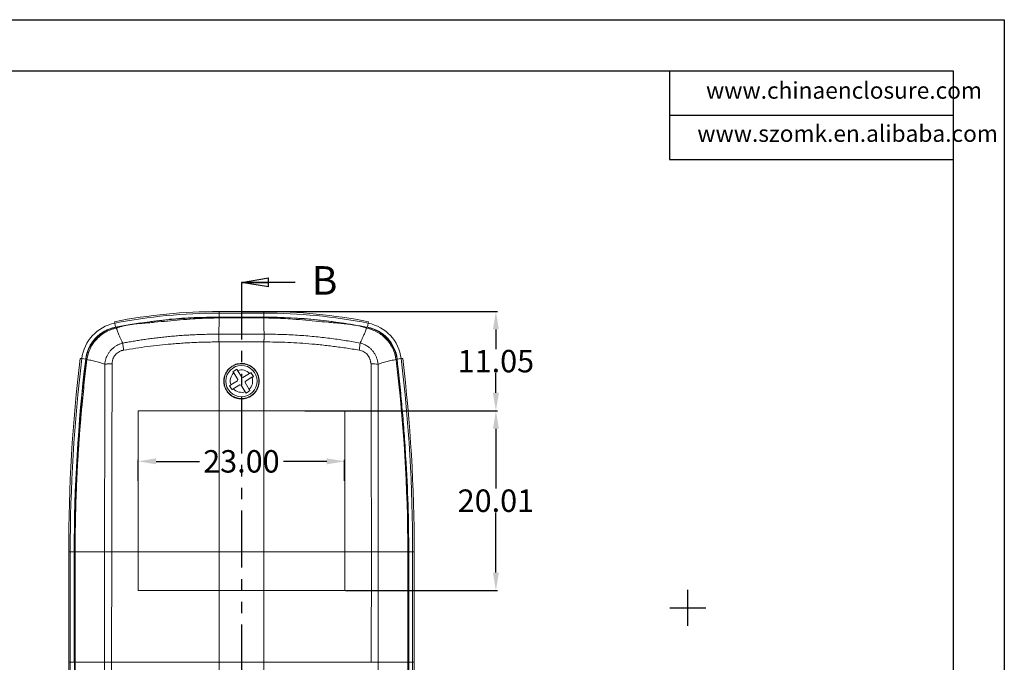
# Model space of a CAD drawing. Units: inches. Extents: x 1127 to 2406, y 573 to 922.
# Drawn here: x 1355 to 1465, y 740 to 812 of the extents above; entities that cross this region are included whole.
import ezdxf

# ---------------------------------------------------------------- set-up
doc = ezdxf.new("R2010")
doc.units = ezdxf.units.IN
doc.linetypes.add('PHANTOM', pattern=[12.7, 6.35, -1.27, 1.27, -1.27, 1.27, -1.27])
doc.layers.add('文字', color=81, linetype='Continuous')
doc.styles.add('SLDTEXTSTYLE0', font='TXT', dxfattribs={"width": 0.75})
doc.styles.get("Standard").update_dxf_attribs({"font": 'txt', "bigfont": 'gbcbig.shx'})
doc.styles.add('宋体', font='txt', dxfattribs={"width": 0.8, "height": 3.5})
doc.dimstyles.new('2.5', dxfattribs={"dimtxt": 2.5, "dimasz": 2, "dimexe": 0.18, "dimexo": 0.0625, "dimgap": 0.09, "dimtad": 0, "dimtih": 1, "dimtoh": 1, "dimzin": 0, "dimdsep": 46, "dimtxsty": 'Standard', "dimcen": 2, "dimadec": 0, "dimazin": 0, "dimtfac": 1, "dimtofl": 0, "dimtmove": 0, "dimatfit": 3, "dimfxl": 1, "dimtolj": 1, "dimtzin": 0, "dimarcsym": 0})

# ---------------------------------------------------------------- blocks, each defined once
blk = doc.blocks.new('_CLOSED')
at = {"color": 0, "linetype": 'ByBlock', "lineweight": -2}
for p, q in [((-1, 0.166667), (0, 0)), ((-1, 0.166667), (-1, -0.166667)), ((0, 0), (-1, -0.166667)), ((0, 0), (-1, 0))]:
    blk.add_line(p, q, dxfattribs=at)
blk = doc.blocks.new('*D120')
at = {"color": 0, "lineweight": -2}
for p, q in [((1245.94, 764.41), (1247.93, 764.21)), ((1429.82, 744.47), (1429.82, 748.47)), ((1427.82, 746.47), (1431.82, 746.47))]:
    blk.add_line(p, q, dxfattribs=at)
at = {"color": 0}
blk.add_solid([(1247.96, 764.54), (1247.9, 763.88), (1249.92, 764.02)], dxfattribs=at)
at = {"layer": 'Defpoints', "color": 0}
for p in [(1249.92, 764.02), (1429.82, 746.47)]:
    blk.add_point(p, dxfattribs=at)
at = {"color": 0, "insert": (1238.97, 764.41), "char_height": 2.5, "attachment_point": 5}
blk.add_mtext('\\A1;R180.75', dxfattribs=at)
blk = doc.blocks.new('*D125')
at = {"color": 0, "lineweight": -2}
for p, q in [((1368.59, 760.63), (1368.59, 762.97)), ((1370.59, 762.79), (1375.42, 762.79)), ((1389.59, 762.79), (1384.77, 762.79)), ((1391.59, 760.63), (1391.59, 762.97))]:
    blk.add_line(p, q, dxfattribs=at)
at = {"color": 0}
for points in [[(1370.59, 763.13), (1370.59, 762.46), (1368.59, 762.79)], [(1389.59, 763.13), (1389.59, 762.46), (1391.59, 762.79)]]:
    blk.add_solid(points, dxfattribs=at)
at = {"layer": 'Defpoints', "color": 0}
for p in [(1391.59, 762.79), (1368.59, 760.57), (1391.59, 760.57)]:
    blk.add_point(p, dxfattribs=at)
at = {"color": 0, "insert": (1380.09, 762.79), "char_height": 2.5, "attachment_point": 5}
blk.add_mtext('\\A1;23.00', dxfattribs=at)
blk = doc.blocks.new('*D126')
at = {"color": 0, "lineweight": -2}
for p, q in [((1391.66, 768.42), (1408.62, 768.42)), ((1408.44, 766.42), (1408.44, 759.75)), ((1408.44, 750.41), (1408.44, 757.07)), ((1391.67, 748.41), (1408.62, 748.41))]:
    blk.add_line(p, q, dxfattribs=at)
at = {"color": 0}
for points in [[(1408.11, 766.42), (1408.78, 766.42), (1408.44, 768.42)], [(1408.11, 750.41), (1408.78, 750.41), (1408.44, 748.41)]]:
    blk.add_solid(points, dxfattribs=at)
at = {"layer": 'Defpoints', "color": 0}
for p in [(1391.59, 768.42), (1408.44, 768.42), (1391.6, 748.41)]:
    blk.add_point(p, dxfattribs=at)
at = {"color": 0, "insert": (1408.44, 758.41), "char_height": 2.5, "attachment_point": 5}
blk.add_mtext('\\A1;20.01', dxfattribs=at)
blk = doc.blocks.new('*D127')
at = {"color": 0, "lineweight": -2}
for p, q in [((1380.16, 779.47), (1408.62, 779.47)), ((1408.44, 777.47), (1408.44, 775.29)), ((1408.44, 770.42), (1408.44, 772.61)), ((1387.16, 768.42), (1408.62, 768.42))]:
    blk.add_line(p, q, dxfattribs=at)
at = {"color": 0}
for points in [[(1408.11, 777.47), (1408.78, 777.47), (1408.44, 779.47)], [(1408.11, 770.42), (1408.78, 770.42), (1408.44, 768.42)]]:
    blk.add_solid(points, dxfattribs=at)
at = {"layer": 'Defpoints', "color": 0}
for p in [(1380.09, 779.47), (1408.44, 779.47), (1387.09, 768.42)]:
    blk.add_point(p, dxfattribs=at)
at = {"color": 0, "insert": (1408.44, 773.95), "char_height": 2.5, "attachment_point": 5}
blk.add_mtext('\\A1;11.05', dxfattribs=at)

msp = doc.modelspace()

# ---------------------------------------------------------------- linework, layer by layer
for p, q in [((1127.067, 811.959), (1465.086, 811.959)), ((1465.086, 811.959), (1465.086, 572.957)), ((1135.814, 806.269), (1459.395, 806.269)), ((1427.781, 806.269), (1427.781, 796.389)), ((1459.395, 806.269), (1459.395, 578.647)), ((1427.781, 801.329), (1459.395, 801.329)), ((1427.781, 796.389), (1459.395, 796.389))]:
    msp.add_line(p, q)
at = {"color": 1, "linetype": 'PHANTOM', "lineweight": 30}
msp.add_line((1380.093, 782.711), (1380.093, 703.965), dxfattribs=at)
at = {"color": 7, "linetype": 'Continuous', "lineweight": 30}
msp.add_line((1386.093, 782.711), (1380.093, 782.711), dxfattribs=at)
at = {"color": 7, "linetype": 'Continuous', "lineweight": 15}
for p, q in [((1382.593, 779.47), (1377.593, 779.47)), ((1382.593, 779.295), (1377.593, 779.295)), ((1377.593, 779.295), (1377.593, 778.856)), ((1382.593, 778.856), (1382.593, 779.295)), ((1365.934, 778.341), (1365.967, 778.169)), ((1366.052, 777.738), (1365.967, 778.169)), ((1377.589, 778.755), (1382.597, 778.755)), ((1382.593, 778.856), (1377.593, 778.856)), ((1377.593, 778.833), (1377.593, 778.828)), ((1377.593, 778.833), (1382.593, 778.833)), ((1377.593, 778.828), (1382.593, 778.828)), ((1382.593, 778.833), (1382.593, 778.828)), ((1382.593, 778.833), (1385.266, 778.769)), ((1394.134, 777.738), (1394.219, 778.169)), ((1394.252, 778.341), (1394.219, 778.169)), ((1382.624, 776.95), (1377.563, 776.95)), ((1382.593, 776.084), (1377.593, 776.084)), ((1362.129, 774.245), (1362.303, 774.224)), ((1362.739, 774.172), (1362.303, 774.224)), ((1362.751, 774.071), (1362.76, 774.146)), ((1397.426, 774.148), (1397.435, 774.071)), ((1397.447, 774.172), (1397.883, 774.224)), ((1398.057, 774.245), (1397.883, 774.224)), ((1379.239, 772.633), (1379.697, 771.887)), ((1380.123, 772.149), (1379.665, 772.894)), ((1381.006, 772.574), (1380.26, 772.116)), ((1379.664, 771.75), (1378.919, 771.292)), ((1379.18, 770.866), (1379.926, 771.324)), ((1379.664, 771.75), (1379.697, 771.887)), ((1380.063, 771.291), (1379.926, 771.324)), ((1380.063, 771.291), (1380.521, 770.546)), ((1380.123, 772.149), (1380.26, 772.116)), ((1380.522, 771.69), (1380.489, 771.553)), ((1380.947, 770.807), (1380.489, 771.553)), ((1380.522, 771.69), (1381.267, 772.148)), ((1368.593, 768.42), (1368.582, 768.431)), ((1377.593, 768.42), (1377.593, 768.431)), ((1377.593, 768.431), (1382.593, 768.431)), ((1377.593, 752.72), (1377.593, 768.42)), ((1382.593, 768.42), (1377.593, 768.42)), ((1382.593, 768.431), (1382.593, 768.42)), ((1382.593, 752.72), (1382.593, 768.42)), ((1391.604, 768.431), (1391.593, 768.42)), ((1360.843, 752.72), (1360.843, 740.42)), ((1361.018, 752.72), (1361.018, 740.42)), ((1361.457, 752.72), (1361.018, 752.72)), ((1361.457, 752.72), (1361.457, 740.42)), ((1361.484, 752.72), (1361.48, 752.72)), ((1361.48, 740.42), (1361.48, 752.72)), ((1361.563, 752.72), (1361.484, 752.72)), ((1361.484, 752.72), (1361.484, 740.42)), ((1361.563, 740.42), (1361.563, 752.72)), ((1364.844, 752.72), (1364.844, 740.42)), ((1365.645, 752.72), (1365.601, 740.42)), ((1368.583, 752.72), (1365.645, 752.72)), ((1368.583, 748.41), (1368.583, 752.72)), ((1368.583, 752.72), (1368.593, 752.72)), ((1377.593, 752.72), (1368.593, 752.72)), ((1368.593, 752.72), (1368.593, 748.42)), ((1377.593, 748.42), (1377.593, 752.72)), ((1382.593, 752.72), (1377.593, 752.72)), ((1382.593, 748.42), (1382.593, 752.72)), ((1391.593, 752.72), (1382.593, 752.72)), ((1391.593, 748.42), (1391.593, 752.72)), ((1391.593, 752.72), (1391.604, 752.72)), ((1391.604, 752.72), (1391.604, 748.41)), ((1394.585, 752.72), (1391.604, 752.72)), ((1394.543, 740.42), (1394.585, 752.72)), ((1395.342, 740.42), (1395.342, 752.72)), ((1398.623, 752.72), (1398.623, 740.42)), ((1398.702, 752.72), (1398.623, 752.72)), ((1398.702, 740.42), (1398.702, 752.72)), ((1398.702, 752.72), (1398.706, 752.72)), ((1398.706, 752.72), (1398.706, 740.42)), ((1398.729, 740.42), (1398.729, 752.72)), ((1398.729, 752.72), (1399.168, 752.72)), ((1399.168, 740.42), (1399.168, 752.72)), ((1399.343, 740.42), (1399.343, 752.72)), ((1368.593, 748.42), (1368.583, 748.41)), ((1377.593, 748.42), (1382.593, 748.42)), ((1377.593, 748.41), (1377.593, 748.42)), ((1382.593, 748.41), (1377.593, 748.41)), ((1377.593, 740.42), (1377.593, 748.41)), ((1382.593, 748.42), (1382.593, 748.41)), ((1382.593, 740.42), (1382.593, 748.41)), ((1391.604, 748.41), (1391.593, 748.42)), ((1361.457, 740.42), (1361.018, 740.42)), ((1377.593, 740.42), (1365.601, 740.42)), ((1382.593, 740.42), (1377.593, 740.42)), ((1394.543, 740.42), (1382.593, 740.42)), ((1398.706, 740.42), (1398.702, 740.42)), ((1398.729, 740.42), (1399.168, 740.42))]:
    msp.add_line(p, q, dxfattribs=at)
at = {"color": 8, "linetype": 'Continuous', "lineweight": 15}
for p, q in [((1377.593, 779.47), (1377.593, 779.295)), ((1382.593, 779.295), (1382.593, 779.47)), ((1365.967, 778.169), (1365.934, 778.341)), ((1391.441, 778.173), (1394.023, 777.735)), ((1394.219, 778.169), (1394.252, 778.341)), ((1362.303, 774.224), (1362.129, 774.245)), ((1397.454, 774.112), (1397.447, 774.172)), ((1397.883, 774.224), (1398.057, 774.245)), ((1361.018, 752.72), (1360.843, 752.72)), ((1399.168, 752.72), (1399.343, 752.72)), ((1361.018, 740.42), (1360.843, 740.42)), ((1399.168, 740.42), (1399.343, 740.42))]:
    msp.add_line(p, q, dxfattribs=at)
at = {"color": 8, "linetype": 'Continuous', "lineweight": 15, "flags": 128}
msp.add_lwpolyline([(1368.84, 778.216), (1367.48, 778), (1366.052, 777.738)], dxfattribs=at)
at = {"color": 7, "linetype": 'Continuous', "lineweight": 15}
msp.add_circle((1380.093, 771.72), 1.75, dxfattribs=at)
for centre, radius, start, end in [((1377.593, 718.72), 60.75, 90, 101.06493), ((1377.593, 718.72), 60.575, 90, 101.06493), ((1382.593, 718.72), 60.75, 78.93507, 90), ((1382.593, 718.72), 60.575, 78.93507, 90), ((1366.845, 773.679), 4.575, 101.06493, 173.1607), ((1366.845, 773.679), 4.575, 101.06493, 173.1607), ((1382.616, 719.072), 59.756, 81.50735, 90.02218), ((1393.341, 773.679), 4.575, 6.8393, 78.93507), ((1393.341, 773.679), 4.575, 6.8393, 78.93507), ((1366.845, 773.679), 4.136, 101.06493, 173.1607), ((1393.341, 773.679), 4.136, 6.8393, 78.93507), ((1541.593, 752.72), 180.75, 173.1607, 180), ((1541.593, 752.72), 180.575, 173.1607, 180), ((1541.593, 752.72), 180.136, 173.1607, 180), ((1218.593, 752.72), 180.575, 0, 6.8393), ((1218.593, 752.72), 180.75, 0, 6.8393), ((1380.093, 771.72), 1.25, 133.1072, 200.03328), ((1380.093, 771.72), 1.25, 43.1072, 110.03328), ((1380.093, 771.72), 1.25, 313.1072, 20.03328), ((1380.093, 771.72), 1.25, 223.1072, 290.03328), ((1541.593, 740.42), 180.75, 180, 186.8393), ((1541.593, 740.42), 180.575, 180, 186.8393), ((1218.593, 740.42), 180.575, 353.1607, 0), ((1218.593, 740.42), 180.75, 353.1607, 0)]:
    msp.add_arc(centre, radius, start, end, dxfattribs=at)
at = {"color": 8, "linetype": 'Continuous', "lineweight": 15}
for centre, radius, start, end in [((1377.593, 718.72), 60.136, 90, 95.25472), ((1382.593, 718.72), 60.136, 84.29604, 90), ((1218.593, 752.72), 180.136, 0, 3.33896), ((1218.593, 740.42), 180.136, 356.52664, 0)]:
    msp.add_arc(centre, radius, start, end, dxfattribs=at)
at = {"color": 7, "linetype": 'Continuous', "lineweight": 15}
for points, knots in [([(1377.589, 778.755), (1377.442, 778.754), (1377.135, 778.753), (1376.656, 778.743), (1376.133, 778.727), (1375.482, 778.698), (1374.525, 778.642), (1373.281, 778.544), (1371.849, 778.411), (1370.657, 778.297), (1369.706, 778.211), (1368.994, 778.155), (1368.282, 778.091), (1367.568, 777.999), (1366.974, 777.879), (1366.563, 777.765), (1366.358, 777.698), (1366.258, 777.663), (1366.206, 777.645), (1366.177, 777.634), (1366.159, 777.629), (1366.152, 777.627)], [0, 0, 0, 0, 0.0382384, 0.0797707, 0.1246042, 0.174258, 0.2493375, 0.3741356, 0.498842, 0.6233323, 0.6855047, 0.7476586, 0.809794, 0.8720124, 0.9349283, 0.9671037, 0.983487, 0.9917704, 0.9951027, 0.9981479, 1, 1, 1, 1]), ([(1377.593, 778.828), (1377.327, 778.827), (1376.726, 778.825), (1375.721, 778.802), (1374.803, 778.766), (1374.06, 778.725), (1373.579, 778.695), (1373.153, 778.665), (1372.78, 778.636), (1372.443, 778.608), (1372.151, 778.582), (1371.899, 778.558), (1371.746, 778.544), (1371.596, 778.529), (1371.435, 778.513), (1371.206, 778.489), (1370.979, 778.464), (1370.754, 778.439), (1370.53, 778.413), (1370.309, 778.386), (1370.089, 778.359), (1369.567, 778.293), (1369.12, 778.228), (1368.745, 778.173)], [0, 0, 0, 0, 0.089771, 0.2030233, 0.3397567, 0.4001004, 0.4543429, 0.5024842, 0.5445244, 0.5804633, 0.6168071, 0.6436178, 0.665959, 0.6686394, 0.6947465, 0.7206556, 0.7463668, 0.7718801, 0.7971954, 0.8223129, 0.8472326, 0.8719544, 1, 1, 1, 1]), ([(1372.088, 778.575), (1372.965, 778.648), (1374.796, 778.801), (1376.634, 778.822), (1377.593, 778.833)], [0, 0, 0, 0, 0.4784954, 1, 1, 1, 1]), ([(1377.563, 776.95), (1377.566, 776.999), (1377.574, 777.104), (1377.581, 777.268), (1377.589, 777.544), (1377.593, 777.835), (1377.598, 778.131), (1377.604, 778.351), (1377.607, 778.559), (1377.595, 778.692), (1377.589, 778.755)], [0, 0, 0, 0, 0.0721376, 0.1552255, 0.2492776, 0.4982148, 0.6231333, 0.7480892, 0.8812188, 1, 1, 1, 1]), ([(1382.624, 776.95), (1382.62, 776.999), (1382.612, 777.104), (1382.605, 777.268), (1382.597, 777.544), (1382.593, 777.835), (1382.588, 778.131), (1382.582, 778.351), (1382.579, 778.559), (1382.592, 778.692), (1382.597, 778.755)], [0, 0, 0, 0, 0.0721378, 0.155226, 0.2492785, 0.498216, 0.6231341, 0.7480896, 0.8812191, 1, 1, 1, 1]), ([(1382.597, 778.755), (1382.744, 778.754), (1383.051, 778.753), (1383.53, 778.743), (1384.048, 778.727), (1384.7, 778.697), (1385.657, 778.641), (1386.905, 778.542), (1388.337, 778.409), (1389.529, 778.295), (1390.48, 778.211), (1391.192, 778.155), (1391.901, 778.077), (1392.612, 777.97), (1393.208, 777.86), (1393.621, 777.759), (1393.827, 777.697), (1393.927, 777.663), (1393.98, 777.645), (1394.009, 777.634), (1394.027, 777.629), (1394.034, 777.627)], [0, 0, 0, 0, 0.0381828, 0.0797232, 0.1246226, 0.1731429, 0.2493783, 0.3741983, 0.4989207, 0.6234181, 0.6855916, 0.7477394, 0.8098364, 0.8720223, 0.9349173, 0.9670757, 0.9834655, 0.9917586, 0.9950958, 0.9981563, 1, 1, 1, 1]), ([(1388.567, 778.53), (1389.442, 778.435), (1391.271, 778.237), (1393.08, 777.908), (1394.023, 777.736)], [0, 0, 0, 0, 0.4787581, 1, 1, 1, 1]), ([(1362.76, 774.146), (1362.77, 774.209), (1362.789, 774.333), (1362.827, 774.518), (1362.873, 774.7), (1362.927, 774.88), (1362.99, 775.058), (1363.06, 775.233), (1363.203, 775.548), (1363.455, 775.985), (1363.872, 776.498), (1364.362, 776.942), (1364.825, 777.243), (1365.219, 777.44), (1365.526, 777.564), (1365.84, 777.665), (1366.055, 777.712), (1366.163, 777.735)], [0, 0, 0, 0, 0.0358574, 0.0715541, 0.1071603, 0.1427464, 0.1783831, 0.2141409, 0.2500893, 0.3748705, 0.4997889, 0.6246863, 0.7494436, 0.8124195, 0.8749185, 0.9373186, 1, 1, 1, 1]), ([(1366.152, 777.627), (1366.085, 777.612), (1365.954, 777.583), (1365.764, 777.528), (1365.584, 777.467), (1365.338, 777.372), (1365.033, 777.228), (1364.583, 776.958), (1364.091, 776.56), (1363.644, 776.044), (1363.315, 775.514), (1363.121, 775.082), (1363, 774.715), (1362.925, 774.426), (1362.892, 774.226), (1362.876, 774.124)], [0, 0, 0, 0, 0.0401286, 0.0789424, 0.1161879, 0.1516257, 0.2341637, 0.3135917, 0.4596049, 0.6034652, 0.7128708, 0.8246989, 0.8809806, 0.9396153, 1, 1, 1, 1]), ([(1366.152, 777.627), (1366.151, 777.64), (1366.15, 777.665), (1366.151, 777.695), (1366.153, 777.717), (1366.157, 777.731), (1366.161, 777.733), (1366.163, 777.735)], [0, 0, 0, 0, 0.1973121, 0.3976418, 0.5993391, 0.8006893, 1, 1, 1, 1]), ([(1366.866, 775.958), (1366.828, 776.034), (1366.743, 776.202), (1366.613, 776.482), (1366.464, 776.817), (1366.302, 777.209), (1366.204, 777.481), (1366.152, 777.627)], [0, 0, 0, 0, 0.1295536, 0.2901966, 0.4869649, 0.7228388, 1, 1, 1, 1]), ([(1377.563, 776.95), (1377.307, 776.95), (1376.8, 776.948), (1376.045, 776.933), (1375.304, 776.909), (1374.575, 776.877), (1373.859, 776.835), (1373.157, 776.786), (1372.468, 776.729), (1371.792, 776.665), (1371.13, 776.595), (1370.481, 776.518), (1369.845, 776.436), (1369.223, 776.349), (1368.614, 776.258), (1368.019, 776.162), (1367.438, 776.063), (1367.055, 775.993), (1366.866, 775.958)], [0, 0, 0, 0, 0.0712355, 0.1413171, 0.2102398, 0.2779992, 0.3445922, 0.4100183, 0.4742769, 0.5373676, 0.5992898, 0.6600432, 0.7196274, 0.778042, 0.8352866, 0.8913607, 0.9462649, 1, 1, 1, 1]), ([(1377.563, 776.95), (1377.563, 776.929), (1377.565, 776.871), (1377.564, 776.777), (1377.565, 776.666), (1377.571, 776.542), (1377.579, 776.397), (1377.586, 776.238), (1377.591, 776.134), (1377.593, 776.084)], [0, 0, 0, 0, 0.091351, 0.2498689, 0.3713231, 0.4998296, 0.6808671, 0.8475915, 1, 1, 1, 1]), ([(1382.593, 776.084), (1382.595, 776.12), (1382.598, 776.194), (1382.603, 776.31), (1382.609, 776.432), (1382.616, 776.553), (1382.621, 776.666), (1382.622, 776.777), (1382.621, 776.871), (1382.623, 776.929), (1382.624, 776.95)], [0, 0, 0, 0, 0.1084127, 0.2279196, 0.3585194, 0.5002105, 0.6284352, 0.7501496, 0.9080873, 1, 1, 1, 1]), ([(1393.311, 775.961), (1393.059, 776.006), (1392.547, 776.099), (1391.766, 776.228), (1390.961, 776.351), (1390.131, 776.465), (1389.276, 776.571), (1388.397, 776.666), (1387.494, 776.75), (1386.566, 776.821), (1385.614, 776.878), (1384.638, 776.919), (1383.638, 776.946), (1382.964, 776.949), (1382.624, 776.95)], [0, 0, 0, 0, 0.0715718, 0.145283, 0.2211356, 0.2991292, 0.3792626, 0.4615351, 0.5459458, 0.6324936, 0.7211774, 0.8119955, 0.9049401, 1, 1, 1, 1]), ([(1393.311, 775.96), (1393.348, 776.034), (1393.433, 776.201), (1393.564, 776.478), (1393.714, 776.812), (1393.88, 777.206), (1393.98, 777.479), (1394.034, 777.627)], [0, 0, 0, 0, 0.1269945, 0.2864855, 0.4831759, 0.7202737, 1, 1, 1, 1]), ([(1394.034, 777.627), (1394.034, 777.64), (1394.035, 777.666), (1394.035, 777.695), (1394.033, 777.717), (1394.029, 777.731), (1394.025, 777.734), (1394.023, 777.735)], [0, 0, 0, 0, 0.1988232, 0.3999116, 0.6015674, 0.8020677, 1, 1, 1, 1]), ([(1394.023, 777.735), (1394.085, 777.722), (1394.208, 777.697), (1394.391, 777.648), (1394.57, 777.592), (1394.748, 777.529), (1394.922, 777.457), (1395.094, 777.377), (1395.401, 777.218), (1395.824, 776.942), (1396.314, 776.498), (1396.731, 775.985), (1397.007, 775.507), (1397.182, 775.104), (1397.289, 774.792), (1397.373, 774.473), (1397.408, 774.256), (1397.426, 774.148)], [0, 0, 0, 0, 0.035879, 0.0716199, 0.1072934, 0.1429703, 0.1787216, 0.2146178, 0.2507284, 0.3754034, 0.5004173, 0.6252316, 0.7501015, 0.812792, 0.8750871, 0.937364, 1, 1, 1, 1]), ([(1394.034, 777.627), (1394.453, 777.539), (1394.856, 777.388), (1395.599, 776.97), (1395.937, 776.705), (1396.517, 776.084), (1396.759, 775.729), (1397.126, 774.961), (1397.25, 774.549), (1397.31, 774.125)], [0, 0, 0, 0, 0.25, 0.25, 0.5, 0.5, 0.75, 0.75, 1, 1, 1, 1]), ([(1366.866, 775.958), (1366.811, 775.943), (1366.7, 775.912), (1366.538, 775.853), (1366.379, 775.785), (1366.224, 775.707), (1366.074, 775.618), (1365.929, 775.519), (1365.791, 775.411), (1365.659, 775.292), (1365.535, 775.165), (1365.39, 774.992), (1365.236, 774.767), (1365.09, 774.486), (1364.981, 774.196), (1364.905, 773.903), (1364.881, 773.706), (1364.868, 773.608)], [0, 0, 0, 0, 0.05210485, 0.10435785, 0.15679278, 0.20947031, 0.26244947, 0.31569737, 0.36917367, 0.42286433, 0.47677714, 0.53093041, 0.62830108, 0.72516451, 0.81880423, 0.91038967, 1, 1, 1, 1]), ([(1366.965, 775.166), (1366.943, 775.311), (1366.922, 775.456), (1366.889, 775.727), (1366.875, 775.851), (1366.866, 775.958)], [0, 0, 0, 0, 0.5, 0.5, 1, 1, 1, 1]), ([(1377.593, 776.084), (1377.339, 776.083), (1376.832, 776.082), (1376.07, 776.068), (1375.308, 776.045), (1374.546, 776.011), (1373.783, 775.969), (1373.019, 775.916), (1372.076, 775.839), (1370.949, 775.728), (1369.633, 775.571), (1368.302, 775.386), (1367.413, 775.239), (1366.965, 775.166)], [0, 0, 0, 0, 0.0711738, 0.1424115, 0.2137227, 0.285117, 0.3566042, 0.4281939, 0.4998954, 0.6222826, 0.746401, 0.8722933, 1, 1, 1, 1]), ([(1393.21, 775.168), (1392.954, 775.21), (1392.443, 775.295), (1391.679, 775.412), (1390.919, 775.519), (1390.163, 775.617), (1389.413, 775.706), (1388.667, 775.785), (1387.727, 775.873), (1386.591, 775.96), (1385.257, 776.032), (1383.925, 776.077), (1383.037, 776.082), (1382.593, 776.084)], [0, 0, 0, 0, 0.0731942, 0.1457926, 0.2178025, 0.2892316, 0.3600874, 0.4303782, 0.500112, 0.6255086, 0.7505879, 0.8754011, 1, 1, 1, 1]), ([(1393.21, 775.168), (1393.232, 775.312), (1393.253, 775.457), (1393.287, 775.728), (1393.301, 775.853), (1393.311, 775.961)], [0, 0, 0, 0, 0.5, 0.5, 1, 1, 1, 1]), ([(1395.318, 773.609), (1395.312, 773.662), (1395.3, 773.77), (1395.27, 773.929), (1395.232, 774.088), (1395.184, 774.246), (1395.127, 774.401), (1395.06, 774.554), (1394.982, 774.703), (1394.894, 774.847), (1394.797, 774.986), (1394.655, 775.163), (1394.454, 775.367), (1394.21, 775.557), (1393.972, 775.704), (1393.749, 775.814), (1393.527, 775.9), (1393.379, 775.941), (1393.311, 775.96)], [0, 0, 0, 0, 0.0489599, 0.0981544, 0.1477034, 0.197625, 0.2478551, 0.2983601, 0.3491548, 0.4002772, 0.4517636, 0.5035781, 0.6065389, 0.7105719, 0.7839163, 0.8603749, 0.9356229, 1, 1, 1, 1]), ([(1366.965, 775.166), (1366.935, 775.16), (1366.876, 775.15), (1366.789, 775.127), (1366.689, 775.096), (1366.577, 775.053), (1366.416, 774.973), (1366.229, 774.847), (1366.035, 774.657), (1365.88, 774.436), (1365.786, 774.231), (1365.735, 774.06), (1365.708, 773.929), (1365.691, 773.796), (1365.69, 773.707), (1365.689, 773.662)], [0, 0, 0, 0, 0.0419165, 0.0836155, 0.1252267, 0.1882005, 0.2505481, 0.3755051, 0.5004456, 0.6252828, 0.7500702, 0.8121415, 0.874991, 0.9372848, 1, 1, 1, 1]), ([(1394.541, 773.664), (1394.535, 773.677), (1394.523, 773.703), (1394.509, 773.745), (1394.498, 773.787), (1394.49, 773.845), (1394.477, 773.933), (1394.454, 774.052), (1394.401, 774.228), (1394.306, 774.439), (1394.145, 774.664), (1393.949, 774.855), (1393.723, 775.003), (1393.475, 775.113), (1393.299, 775.149), (1393.21, 775.168)], [0, 0, 0, 0, 0.0192652, 0.0397845, 0.0617371, 0.0788307, 0.1218579, 0.184912, 0.2473394, 0.3759232, 0.5039519, 0.6274186, 0.7519104, 0.8748755, 1, 1, 1, 1]), ([(1362.751, 774.071), (1362.713, 773.752), (1362.621, 772.966), (1362.485, 771.725), (1362.352, 770.418), (1362.189, 768.694), (1362.047, 767.019), (1361.915, 765.217), (1361.788, 763.278), (1361.656, 760.786), (1361.552, 757.915), (1361.494, 755.249), (1361.488, 753.54), (1361.484, 752.72)], [0, 0, 0, 0, 0.0449595, 0.1110291, 0.1749817, 0.2291519, 0.3537388, 0.410672, 0.4823127, 0.6262095, 0.7604559, 0.885053, 1, 1, 1, 1]), ([(1362.867, 774.058), (1362.82, 773.665), (1362.722, 772.848), (1362.581, 771.574), (1362.438, 770.204), (1362.297, 768.737), (1362.161, 767.173), (1362.031, 765.513), (1361.909, 763.737), (1361.798, 761.826), (1361.702, 759.764), (1361.626, 757.55), (1361.574, 755.185), (1361.567, 753.559), (1361.563, 752.72)], [0, 0, 0, 0, 0.0554503, 0.1153849, 0.1798019, 0.2486992, 0.3220749, 0.3999276, 0.482256, 0.5717581, 0.6682827, 0.7718297, 0.882401, 1, 1, 1, 1]), ([(1361.808, 763.554), (1361.925, 765.287), (1362.16, 768.8), (1362.552, 772.298), (1362.75, 774.071)], [0, 0, 0, 0, 0.49335664, 1, 1, 1, 1]), ([(1364.868, 773.608), (1364.774, 773.639), (1364.583, 773.701), (1364.298, 773.786), (1364.013, 773.866), (1363.728, 773.939), (1363.442, 774.007), (1363.157, 774.07), (1362.97, 774.106), (1362.876, 774.124)], [0, 0, 0, 0, 0.1364492, 0.2748655, 0.4153445, 0.5579874, 0.7029013, 0.8501992, 1, 1, 1, 1]), ([(1364.868, 773.608), (1364.87, 770.153), (1364.863, 766.68), (1364.85, 759.711), (1364.844, 756.216), (1364.844, 752.72)], [0, 0, 0, 0, 0.5, 0.5, 1, 1, 1, 1]), ([(1365.689, 773.662), (1365.54, 773.659), (1365.39, 773.653), (1365.11, 773.635), (1364.98, 773.623), (1364.868, 773.608)], [0, 0, 0, 0, 0.5, 0.5, 1, 1, 1, 1]), ([(1365.689, 773.662), (1365.687, 773.253), (1365.684, 772.436), (1365.679, 771.208), (1365.675, 769.979), (1365.671, 768.749), (1365.667, 767.519), (1365.663, 766.287), (1365.66, 765.055), (1365.657, 763.823), (1365.655, 762.59), (1365.652, 761.357), (1365.65, 760.123), (1365.649, 758.889), (1365.647, 757.655), (1365.646, 756.421), (1365.645, 755.187), (1365.645, 753.954), (1365.645, 753.131), (1365.645, 752.72)], [0, 0, 0, 0, 0.0589377, 0.117861, 0.17677, 0.2356647, 0.294545, 0.3534111, 0.4122629, 0.4711004, 0.5299237, 0.5887328, 0.6475277, 0.7063085, 0.765075, 0.8238274, 0.8825657, 0.9412899, 1, 1, 1, 1]), ([(1380.093, 769.746), (1380.044, 769.747), (1379.948, 769.748), (1379.805, 769.763), (1379.667, 769.787), (1379.532, 769.82), (1379.402, 769.863), (1379.276, 769.915), (1379.154, 769.977), (1379.036, 770.048), (1378.922, 770.129), (1378.813, 770.22), (1378.649, 770.375), (1378.452, 770.613), (1378.264, 770.955), (1378.146, 771.327), (1378.108, 771.716), (1378.146, 772.106), (1378.264, 772.477), (1378.453, 772.819), (1378.686, 773.1), (1378.939, 773.323), (1379.199, 773.486), (1379.479, 773.602), (1379.78, 773.673), (1379.987, 773.681), (1380.093, 773.686)], [0, 0, 0, 0, 0.0235923, 0.0466233, 0.069204, 0.0914516, 0.1134892, 0.1354428, 0.1574404, 0.179609, 0.2020727, 0.2249507, 0.2483561, 0.3116237, 0.373948, 0.4367437, 0.5000083, 0.5632932, 0.6261673, 0.6885785, 0.7519761, 0.8027535, 0.8516245, 0.8998961, 0.9489229, 1, 1, 1, 1]), ([(1380.093, 769.781), (1380.044, 769.782), (1379.946, 769.784), (1379.801, 769.801), (1379.658, 769.828), (1379.517, 769.867), (1379.301, 769.943), (1379.021, 770.087), (1378.713, 770.34), (1378.461, 770.648), (1378.283, 770.992), (1378.177, 771.354), (1378.143, 771.72), (1378.177, 772.086), (1378.283, 772.447), (1378.46, 772.792), (1378.713, 773.1), (1379.021, 773.352), (1379.329, 773.512), (1379.609, 773.603), (1379.849, 773.65), (1380.012, 773.656), (1380.093, 773.659)], [0, 0, 0, 0, 0.0241489, 0.0480977, 0.0719841, 0.0959468, 0.120123, 0.1850608, 0.2500866, 0.3150244, 0.3800503, 0.4399937, 0.5000244, 0.5599678, 0.6199984, 0.6849362, 0.7499621, 0.8148999, 0.8799258, 0.9200385, 0.9598492, 1, 1, 1, 1]), ([(1380.093, 773.686), (1380.142, 773.685), (1380.238, 773.683), (1380.381, 773.668), (1380.519, 773.645), (1380.653, 773.612), (1380.783, 773.569), (1380.909, 773.517), (1381.031, 773.455), (1381.149, 773.384), (1381.263, 773.303), (1381.372, 773.213), (1381.536, 773.057), (1381.733, 772.819), (1381.922, 772.478), (1382.04, 772.106), (1382.078, 771.716), (1382.04, 771.327), (1381.922, 770.955), (1381.734, 770.613), (1381.501, 770.332), (1381.248, 770.109), (1380.988, 769.945), (1380.707, 769.829), (1380.407, 769.758), (1380.199, 769.75), (1380.093, 769.746)], [0, 0, 0, 0, 0.02355993, 0.04656195, 0.06911713, 0.09134324, 0.1133633, 0.13530385, 0.15729275, 0.17945706, 0.20192085, 0.22480331, 0.24821725, 0.31159435, 0.37402276, 0.43688168, 0.50018059, 0.56343112, 0.62624205, 0.68854934, 0.75183753, 0.8026014, 0.85147974, 0.89978006, 0.94885609, 1, 1, 1, 1]), ([(1380.093, 773.659), (1380.142, 773.658), (1380.24, 773.656), (1380.385, 773.639), (1380.528, 773.612), (1380.669, 773.573), (1380.885, 773.497), (1381.165, 773.353), (1381.473, 773.1), (1381.726, 772.792), (1381.903, 772.448), (1382.01, 772.086), (1382.043, 771.72), (1382.01, 771.355), (1381.903, 770.993), (1381.726, 770.648), (1381.473, 770.34), (1381.166, 770.088), (1380.857, 769.928), (1380.577, 769.837), (1380.337, 769.79), (1380.175, 769.784), (1380.093, 769.781)], [0, 0, 0, 0, 0.0241489, 0.0480977, 0.0719841, 0.0959468, 0.120123, 0.1850608, 0.2500866, 0.3150244, 0.3800503, 0.4399937, 0.5000244, 0.5599678, 0.6199984, 0.6849362, 0.7499621, 0.8148999, 0.8799258, 0.9200385, 0.9598492, 1, 1, 1, 1]), ([(1394.585, 752.72), (1394.583, 753.133), (1394.58, 753.959), (1394.575, 755.197), (1394.571, 756.435), (1394.567, 757.672), (1394.563, 758.909), (1394.559, 760.144), (1394.556, 761.379), (1394.553, 762.613), (1394.551, 763.846), (1394.549, 765.078), (1394.547, 766.309), (1394.545, 767.539), (1394.544, 768.767), (1394.542, 769.993), (1394.542, 771.219), (1394.541, 772.442), (1394.541, 773.257), (1394.541, 773.664)], [0, 0, 0, 0, 0.0589504, 0.1178849, 0.1768037, 0.2357066, 0.2945937, 0.353465, 0.4123204, 0.4711599, 0.5299836, 0.5887914, 0.6475832, 0.7063592, 0.7651192, 0.8238634, 0.8825915, 0.9413037, 1, 1, 1, 1]), ([(1394.541, 773.664), (1394.683, 773.66), (1394.824, 773.654), (1395.089, 773.635), (1395.211, 773.623), (1395.318, 773.609)], [0, 0, 0, 0, 0.5, 0.5, 1, 1, 1, 1]), ([(1395.342, 752.72), (1395.342, 756.216), (1395.336, 759.711), (1395.323, 766.68), (1395.316, 770.154), (1395.318, 773.609)], [0, 0, 0, 0, 0.5, 0.5, 1, 1, 1, 1]), ([(1395.318, 773.609), (1395.412, 773.64), (1395.603, 773.702), (1395.887, 773.787), (1396.172, 773.866), (1396.458, 773.94), (1396.743, 774.008), (1397.029, 774.07), (1397.216, 774.107), (1397.31, 774.125)], [0, 0, 0, 0, 0.136273, 0.274574, 0.4149972, 0.5576427, 0.7026162, 0.8500294, 1, 1, 1, 1]), ([(1397.435, 774.071), (1397.473, 773.752), (1397.565, 772.969), (1397.7, 771.732), (1397.833, 770.43), (1397.996, 768.706), (1398.139, 767.019), (1398.271, 765.214), (1398.402, 763.218), (1398.536, 760.663), (1398.639, 757.737), (1398.693, 755.124), (1398.699, 753.486), (1398.702, 752.72)], [0, 0, 0, 0, 0.0450259, 0.1104844, 0.1745324, 0.2284361, 0.3531927, 0.4118821, 0.4821418, 0.6336427, 0.7704526, 0.8925716, 1, 1, 1, 1]), ([(1379.573, 773.044), (1379.538, 773.022), (1379.467, 772.978), (1379.36, 772.913), (1379.254, 772.847), (1379.183, 772.804), (1379.147, 772.782)], [0, 0, 0, 0, 0.2498644, 0.5, 0.7498806, 1, 1, 1, 1]), ([(1379.147, 772.782), (1379.155, 772.77), (1379.173, 772.739), (1379.204, 772.689), (1379.227, 772.652), (1379.239, 772.633)], [0, 0, 0, 0, 0.2569235, 0.6253826, 1, 1, 1, 1]), ([(1379.665, 772.894), (1379.664, 772.896), (1379.648, 772.922), (1379.617, 772.973), (1379.588, 773.02), (1379.573, 773.044)], [0, 0, 0, 0, 0.0299849, 0.5081316, 1, 1, 1, 1]), ([(1381.155, 772.666), (1381.143, 772.658), (1381.112, 772.64), (1381.062, 772.609), (1381.025, 772.586), (1381.006, 772.574)], [0, 0, 0, 0, 0.2569235, 0.6253826, 1, 1, 1, 1]), ([(1378.919, 771.292), (1378.907, 771.285), (1378.876, 771.265), (1378.825, 771.234), (1378.788, 771.212), (1378.769, 771.2)], [0, 0, 0, 0, 0.2323238, 0.6127512, 1, 1, 1, 1]), ([(1381.267, 772.148), (1381.269, 772.149), (1381.295, 772.165), (1381.346, 772.196), (1381.393, 772.225), (1381.417, 772.24)], [0, 0, 0, 0, 0.0299849, 0.5081316, 1, 1, 1, 1]), ([(1379.031, 770.774), (1379.041, 770.78), (1379.064, 770.794), (1379.102, 770.818), (1379.142, 770.842), (1379.169, 770.859), (1379.18, 770.866)], [0, 0, 0, 0, 0.198405, 0.4816851, 0.7677454, 1, 1, 1, 1]), ([(1380.521, 770.546), (1380.528, 770.534), (1380.548, 770.503), (1380.579, 770.452), (1380.601, 770.415), (1380.613, 770.396)], [0, 0, 0, 0, 0.2323238, 0.6127512, 1, 1, 1, 1]), ([(1381.039, 770.658), (1381.033, 770.668), (1381.019, 770.691), (1380.995, 770.729), (1380.971, 770.769), (1380.954, 770.796), (1380.947, 770.807)], [0, 0, 0, 0, 0.198405, 0.4816851, 0.7677454, 1, 1, 1, 1]), ([(1368.582, 768.431), (1368.915, 768.431), (1369.58, 768.431), (1370.578, 768.431), (1371.577, 768.431), (1372.578, 768.431), (1373.58, 768.431), (1374.582, 768.431), (1375.585, 768.431), (1376.589, 768.431), (1377.258, 768.431), (1377.593, 768.431)], [0, 0, 0, 0, 0.1109111, 0.2218719, 0.3328826, 0.4439432, 0.5550539, 0.6662148, 0.777426, 0.8886877, 1, 1, 1, 1]), ([(1368.593, 752.72), (1368.593, 753.123), (1368.593, 753.929), (1368.593, 755.138), (1368.593, 756.347), (1368.593, 757.556), (1368.593, 758.765), (1368.593, 759.973), (1368.593, 761.182), (1368.593, 762.389), (1368.593, 763.597), (1368.593, 764.804), (1368.593, 766.01), (1368.593, 767.216), (1368.593, 768.019), (1368.593, 768.42)], [0, 0, 0, 0, 0.0768573, 0.1537256, 0.2306048, 0.307495, 0.3843962, 0.4613083, 0.5382314, 0.6151654, 0.6921104, 0.7690664, 0.8460333, 0.9230112, 1, 1, 1, 1]), ([(1368.593, 768.42), (1368.926, 768.42), (1369.591, 768.42), (1370.59, 768.42), (1371.589, 768.42), (1372.589, 768.42), (1373.59, 768.42), (1374.59, 768.42), (1375.591, 768.42), (1376.592, 768.42), (1377.259, 768.42), (1377.593, 768.42)], [0, 0, 0, 0, 0.11116669, 0.22230276, 0.33342781, 0.44455591, 0.55567902, 0.66678361, 0.77786166, 0.88892726, 1, 1, 1, 1]), ([(1382.593, 768.431), (1382.928, 768.431), (1383.597, 768.431), (1384.601, 768.431), (1385.604, 768.431), (1386.607, 768.431), (1387.608, 768.431), (1388.609, 768.431), (1389.608, 768.431), (1390.607, 768.431), (1391.271, 768.431), (1391.604, 768.431)], [0, 0, 0, 0, 0.1113123, 0.222574, 0.3337852, 0.4449461, 0.5560568, 0.6671174, 0.7781281, 0.8890889, 1, 1, 1, 1]), ([(1382.593, 768.42), (1382.927, 768.42), (1383.594, 768.42), (1384.595, 768.42), (1385.596, 768.42), (1386.597, 768.42), (1387.597, 768.42), (1388.597, 768.42), (1389.596, 768.42), (1390.595, 768.42), (1391.26, 768.42), (1391.593, 768.42)], [0, 0, 0, 0, 0.1110765, 0.2221445, 0.3332232, 0.4443268, 0.5554478, 0.6665739, 0.7776978, 0.8888334, 1, 1, 1, 1]), ([(1391.593, 768.42), (1391.593, 768.019), (1391.593, 767.216), (1391.593, 766.01), (1391.593, 764.804), (1391.593, 763.597), (1391.593, 762.389), (1391.593, 761.182), (1391.593, 759.973), (1391.593, 758.765), (1391.593, 757.556), (1391.593, 756.347), (1391.593, 755.138), (1391.593, 753.929), (1391.593, 753.123), (1391.593, 752.72)], [0, 0, 0, 0, 0.0769888, 0.1539667, 0.2309336, 0.3078896, 0.3848346, 0.4617686, 0.5386917, 0.6156038, 0.692505, 0.7693952, 0.8462744, 0.9231427, 1, 1, 1, 1]), ([(1398.397, 763.21), (1398.486, 761.497), (1398.667, 758.003), (1398.693, 754.504), (1398.706, 752.72)], [0, 0, 0, 0, 0.4902563, 1, 1, 1, 1]), ([(1364.844, 752.72), (1364.956, 752.72), (1365.084, 752.72), (1365.357, 752.72), (1365.501, 752.72), (1365.645, 752.72)], [0, 0, 0, 0, 0.5, 0.5, 1, 1, 1, 1]), ([(1377.593, 748.42), (1377.259, 748.42), (1376.592, 748.42), (1375.591, 748.42), (1374.591, 748.42), (1373.59, 748.42), (1372.59, 748.42), (1371.59, 748.42), (1370.59, 748.42), (1369.591, 748.42), (1368.926, 748.42), (1368.593, 748.42)], [0, 0, 0, 0, 0.1110438, 0.2221044, 0.3331819, 0.4442762, 0.5553873, 0.6665152, 0.77766, 0.8888216, 1, 1, 1, 1]), ([(1391.593, 748.42), (1391.26, 748.42), (1390.595, 748.42), (1389.596, 748.42), (1388.596, 748.42), (1387.596, 748.42), (1386.596, 748.42), (1385.595, 748.42), (1384.595, 748.42), (1383.594, 748.42), (1382.927, 748.42), (1382.593, 748.42)], [0, 0, 0, 0, 0.1111784, 0.22234, 0.3334848, 0.4446127, 0.5557238, 0.6668181, 0.7778956, 0.8889562, 1, 1, 1, 1]), ([(1361.484, 740.42), (1361.485, 740.142), (1361.486, 739.581), (1361.492, 738.731), (1361.502, 737.863), (1361.516, 736.978), (1361.536, 736.076), (1361.557, 735.295), (1361.576, 734.671), (1361.592, 734.169), (1361.612, 733.608), (1361.64, 732.904), (1361.678, 732.046), (1361.727, 731.034), (1361.787, 729.939), (1361.853, 728.864), (1361.926, 727.783), (1362.002, 726.738), (1362.081, 725.743), (1362.131, 725.136), (1362.156, 724.862), (1362.156, 724.858)], [0, 0, 0, 0, 0.0534658, 0.1080398, 0.1637223, 0.220513, 0.2784121, 0.3374196, 0.371007, 0.3986769, 0.4339902, 0.4792077, 0.5343293, 0.5993552, 0.6742852, 0.7453188, 0.8068631, 0.8828438, 0.9469461, 0.9991701, 1, 1, 1, 1]), ([(1361.563, 740.42), (1361.564, 739.999), (1361.566, 739.17), (1361.58, 737.946), (1361.601, 736.761), (1361.629, 735.615), (1361.663, 734.508), (1361.703, 733.441), (1361.747, 732.412), (1361.795, 731.423), (1361.847, 730.474), (1361.946, 728.812), (1362.109, 726.533), (1362.356, 723.733), (1362.61, 721.253), (1362.793, 719.709), (1362.878, 718.989)], [0, 0, 0, 0, 0.05880482, 0.11579162, 0.17096104, 0.22431355, 0.2758495, 0.32556912, 0.37347257, 0.41955987, 0.46383102, 0.50628593, 0.65196773, 0.78282068, 0.89883528, 1, 1, 1, 1]), ([(1364.844, 740.42), (1364.844, 737.138), (1364.85, 733.857), (1364.862, 727.313), (1364.868, 724.05), (1364.869, 720.802)], [0, 0, 0, 0, 0.5, 0.5, 1, 1, 1, 1]), ([(1365.601, 740.42), (1365.603, 740.008), (1365.606, 739.185), (1365.611, 737.951), (1365.616, 736.717), (1365.62, 735.484), (1365.623, 734.251), (1365.627, 733.019), (1365.63, 731.788), (1365.633, 730.557), (1365.635, 729.328), (1365.638, 728.099), (1365.639, 726.872), (1365.641, 725.646), (1365.642, 724.421), (1365.643, 723.197), (1365.643, 721.975), (1365.643, 721.161), (1365.643, 720.755)], [0, 0, 0, 0, 0.062601, 0.1251886, 0.1877628, 0.2503236, 0.3128709, 0.3754047, 0.4379251, 0.5004319, 0.5629253, 0.6254052, 0.6878715, 0.7503243, 0.8127636, 0.8751893, 0.9376014, 1, 1, 1, 1]), ([(1395.342, 740.42), (1395.23, 740.42), (1395.102, 740.42), (1394.83, 740.42), (1394.686, 740.42), (1394.543, 740.42)], [0, 0, 0, 0, 0.5, 0.5, 1, 1, 1, 1]), ([(1395.317, 720.802), (1395.318, 724.05), (1395.324, 727.313), (1395.336, 733.857), (1395.342, 737.138), (1395.342, 740.42)], [0, 0, 0, 0, 0.5, 0.5, 1, 1, 1, 1])]:
    msp.add_open_spline(points, degree=3, knots=knots, dxfattribs=at)
at = {"color": 8, "linetype": 'Continuous', "lineweight": 15}
msp.add_open_spline([(1368.745, 778.173), (1368.673, 778.163), (1367.808, 778.043), (1366.95, 777.883), (1366.163, 777.735)], degree=3, knots=[0, 0, 0, 0, 0.0829537, 1, 1, 1, 1], dxfattribs=at)
at = {"color": 7, "linetype": 'Continuous', "lineweight": 15}
for points in [[(1377.593, 778.828), (1377.592, 778.824), (1377.59, 778.798), (1377.589, 778.755)], [(1382.597, 778.755), (1382.596, 778.798), (1382.594, 778.824), (1382.593, 778.828)], [(1377.593, 768.431), (1377.593, 770.99), (1377.593, 773.542), (1377.593, 776.084)], [(1382.593, 768.431), (1382.593, 770.99), (1382.593, 773.542), (1382.593, 776.084)], [(1362.751, 774.071), (1362.753, 774.071), (1362.797, 774.066), (1362.867, 774.058)], [(1362.876, 774.124), (1362.804, 774.136), (1362.761, 774.144), (1362.76, 774.146)], [(1362.876, 774.124), (1362.873, 774.102), (1362.87, 774.08), (1362.867, 774.058)], [(1397.426, 774.148), (1397.425, 774.145), (1397.382, 774.137), (1397.31, 774.125)], [(1397.31, 774.125), (1397.313, 774.103), (1397.316, 774.08), (1397.319, 774.058)], [(1397.319, 774.058), (1397.389, 774.066), (1397.433, 774.071), (1397.435, 774.071)], [(1397.319, 774.058), (1398.18, 766.981), (1398.623, 759.851), (1398.623, 752.72)], [(1381.417, 772.24), (1381.373, 772.311), (1381.286, 772.453), (1381.199, 772.595), (1381.155, 772.666)], [(1378.769, 771.2), (1378.813, 771.129), (1378.9, 770.987), (1378.987, 770.845), (1379.031, 770.774)], [(1380.613, 770.396), (1380.684, 770.44), (1380.826, 770.527), (1380.968, 770.614), (1381.039, 770.658)], [(1368.583, 752.72), (1368.583, 757.967), (1368.583, 763.213), (1368.582, 768.431)], [(1391.604, 768.431), (1391.604, 763.213), (1391.604, 757.967), (1391.604, 752.72)], [(1361.563, 752.72), (1362.454, 752.72), (1363.562, 752.72), (1364.844, 752.72)], [(1395.342, 752.72), (1395.126, 752.72), (1394.86, 752.72), (1394.585, 752.72)], [(1395.342, 752.72), (1396.624, 752.72), (1397.732, 752.72), (1398.623, 752.72)], [(1377.593, 748.41), (1374.585, 748.41), (1371.578, 748.41), (1368.583, 748.41)], [(1391.604, 748.41), (1388.608, 748.41), (1385.601, 748.41), (1382.593, 748.41)], [(1361.484, 740.42), (1361.489, 740.42), (1361.517, 740.42), (1361.563, 740.42)], [(1364.844, 740.42), (1363.562, 740.42), (1362.454, 740.42), (1361.563, 740.42)], [(1364.844, 740.42), (1365.061, 740.42), (1365.326, 740.42), (1365.601, 740.42)], [(1377.593, 715.37), (1377.593, 723.641), (1377.593, 732.031), (1377.593, 740.42)], [(1382.593, 715.37), (1382.593, 723.641), (1382.593, 732.031), (1382.593, 740.42)], [(1395.342, 740.42), (1396.624, 740.42), (1397.732, 740.42), (1398.623, 740.42)], [(1398.623, 740.42), (1398.623, 733.258), (1398.176, 726.097), (1397.308, 718.989)], [(1398.702, 740.42), (1398.697, 740.42), (1398.669, 740.42), (1398.623, 740.42)]]:
    msp.add_open_spline(points, degree=3, dxfattribs=at)

# ---------------------------------------------------------------- block references
at = {"color": 7, "linetype": 'Continuous', "lineweight": 30, "xscale": 3, "yscale": 3, "zscale": 0.5, "rotation": 180}
msp.add_blockref('_CLOSED', (1380.093, 782.711), dxfattribs=at)

# ---------------------------------------------------------------- texts
at = {"color": 7, "linetype": 'Continuous', "insert": (1387.934, 784.521), "char_height": 3.175, "attachment_point": 1, "style": 'SLDTEXTSTYLE0'}
msp.add_mtext('B', dxfattribs=at)
at = {"layer": '文字', "color": 0, "char_height": 1.85469, "width": 32.5852, "attachment_point": 1, "style": '宋体'}
for s, insert in [('www.chinaenclosure.com', (1431.854, 805.018)), ('www.szomk.en.alibaba.com', (1430.884, 800.215))]:
    msp.add_mtext(s, dxfattribs=dict(at, insert=insert))

# ---------------------------------------------------------------- dimensions: what is measured, and where the dimension line sits
for base, p1, p2, picture, middle in [((1408.443, 779.47), (1387.093, 768.42), (1380.093, 779.47), '*D127', (1408.443, 773.945)), ((1408.443, 768.42), (1391.604, 748.41), (1391.593, 768.42), '*D126', (1408.443, 758.415))]:
    dim = msp.add_linear_dim(base=base, p1=p1, p2=p2, angle=90, dimstyle='2.5')
    dim.commit()
    dim.dimension.update_dxf_attribs({"geometry": picture, "text_midpoint": middle})
dim = msp.add_radius_dim(center=(1429.815, 746.47), mpoint=(1249.919, 764.018), dimstyle='2.5')
dim.commit()
dim.dimension.update_dxf_attribs({"geometry": '*D120', "text_midpoint": (1238.973, 764.406)})
dim = msp.add_linear_dim(base=(1391.593, 762.793), p1=(1368.593, 760.57), p2=(1391.593, 760.57), dimstyle='2.5')
dim.commit()
dim.dimension.update_dxf_attribs({"geometry": '*D125', "text_midpoint": (1380.093, 762.793)})

doc.saveas('drawing.dxf')
